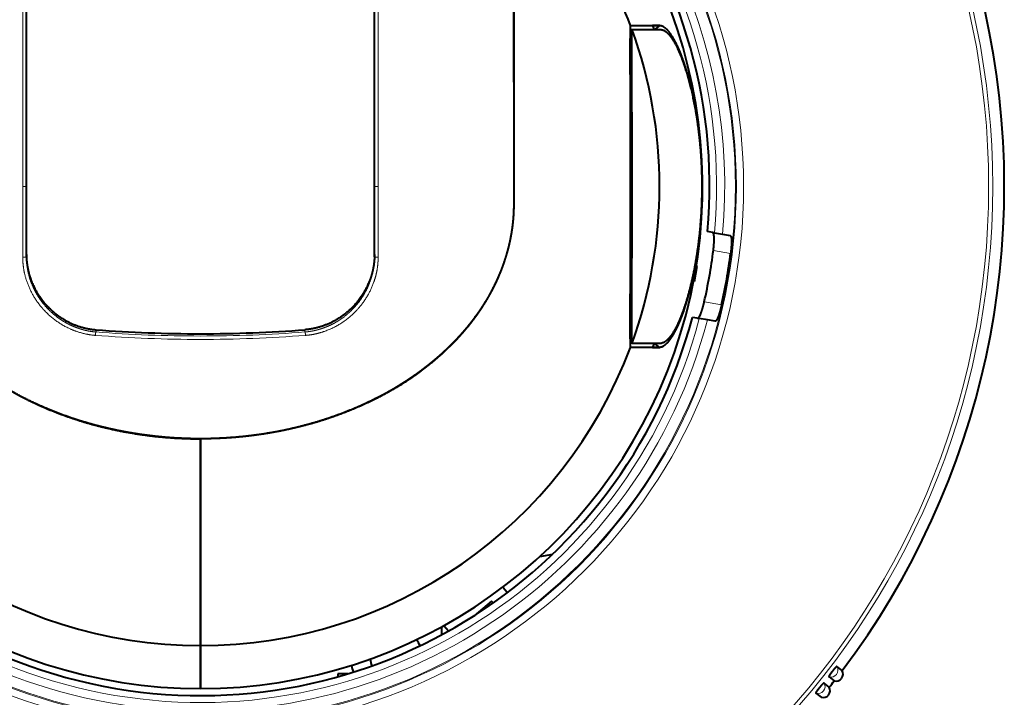
# Model space of a CAD drawing. Extents: x 47 to 811, y 28 to 555.
# Drawn here: x 96 to 153, y 79 to 118 of the extents above; entities that cross this region are included whole.
import ezdxf

# ---------------------------------------------------------------- set-up
doc = ezdxf.new("R2010")
doc.units = 0
doc.layers.get('0').update_dxf_attribs({"lineweight": 13})

# ---------------------------------------------------------------- blocks, each defined once
blk = doc.blocks.new('BLOCK451')
at = {"color": 7, "lineweight": 40}
for p, q in [((-20, 0), (-20, 46.12)), ((20, 0), (20, 46.12)), ((36, 38.57), (36, 0)), ((36, 11.99), (36, 38.57)), ((49.4, 18.49), (49.4, 18.5)), ((49.41, 18.5), (49.41, 18.5)), ((49.41, 18.5), (52.78, 18.5)), ((51.95, 18.5), (51.93, 18.5)), ((51.95, 18.5), (52.12, 18)), ((52.78, 18.5), (51.95, 18.5)), ((52.78, 18.5), (52.12, 18)), ((49.59, 18), (49.4, 18)), ((52.96, 18), (49.59, 18)), ((49.59, 18), (49.59, 18)), ((52.42, 18), (51.93, 18)), ((36, 11.99), (36, 0)), ((-20, -8.08), (-20, 0)), ((20, -8.08), (20, 0)), ((35.96, -3.3), (35.94, -3.3)), ((59.06, -5.34), (58.27, -5.2)), ((59.06, -5.34), (59.99, -5.5)), ((59.99, -5.5), (60.87, -5.66)), ((56.77, -10.92), (57.08, -9.15)), ((56.97, -9.13), (57.08, -9.15)), ((56.77, -10.92), (56.66, -10.9)), ((57.32, -15.18), (56.53, -15.05)), ((58.26, -15.35), (57.32, -15.18)), ((59.13, -15.5), (58.26, -15.35)), ((49.59, -18), (49.4, -18)), ((49.59, -18), (49.59, -18)), ((49.59, -18), (52.96, -18)), ((51.93, -18), (52.42, -18)), ((52.12, -18), (51.95, -18.5)), ((52.78, -18.5), (52.12, -18)), ((49.4, -18.5), (49.4, -18.49)), ((52.78, -18.5), (49.41, -18.5)), ((49.41, -18.5), (49.41, -18.5)), ((51.93, -18.5), (51.95, -18.5)), ((51.95, -18.5), (52.78, -18.5)), ((25, -21.47), (25, -21.43)), ((24, -22.12), (24, -22.16)), ((24.41, -21.85), (24.41, -21.89)), ((24.45, -21.86), (24.45, -21.82)), ((20, -24.45), (20, -24.48)), ((20, -24.48), (20, -24.45)), ((-2.79, -28.92), (-2.3, -28.94)), ((0, -52.76), (0, -29)), ((0, -29), (0, -52.76)), ((39, -42.53), (40.48, -42.24)), ((35.26, -46.68), (34.97, -46.35)), ((33.45, -47.64), (31.44, -49.34)), ((33.64, -47.86), (33.45, -47.64)), ((27.75, -51.5), (27.75, -50.59)), ((27.98, -50.46), (28.51, -51.08)), ((0, -57.7), (0, -52.76)), ((0, -52.76), (0, -57.7)), ((73.73, -55.64), (73.13, -55.18)), ((16.92, -56), (15.8, -56)), ((15.8, -56), (15.8, -56.33)), ((72.23, -56.36), (72.83, -56.82)), ((72.25, -57.55), (71.67, -57.08)), ((70.73, -58.23), (71.31, -58.7))]:
    blk.add_line(p, q, dxfattribs=at)
at = {"color": 7, "lineweight": 13}
for p, q in [((-20.42, -8.12), (-20.42, 0)), ((-20, 0), (-20.42, 0)), ((20, 0), (20.42, 0)), ((20.42, -8.12), (20.42, 0)), ((62.41, 0.06), (62.41, 0)), ((60.92, -7.7), (58.94, -7.35)), ((57.9, -13.25), (59.88, -13.6)), ((-12, -16.47), (-12, -16.73)), ((12, -16.73), (12, -16.47))]:
    blk.add_line(p, q, dxfattribs=at)
for radius in [91.04, 90.57, 61.58, 61.47]:
    blk.add_circle((0, 0), radius, dxfattribs=at)
for centre, radius, start, end in [((0, 0), 62.41, 0.0575, 180), ((0, 0), 60.25, 354.7606, 539.8974), ((0, 0), 59.3, 354.8366, 705.1634), ((-117601.72, 30.5), 117581.31, 359.985135, 0.007737), ((117601.72, 30.5), 117581.31, 179.992263, 180.014865), ((0, 0), 62.41, 180.0575, 360), ((0, 0), 60.25, 179.8974, 345.2394), ((-0.09, 136.38), 153.57, 265.5512, 270.0327), ((0.09, 136.38), 153.57, 269.9674, 274.4488), ((-0.1, 136.78), 154.36, 265.5528, 270.0374), ((0.1, 136.78), 154.36, 269.9626, 274.4472), ((72.45, -55.59), 0.8, 322.4337, 30.5472), ((72.44, -55.59), 0.8, 254.4528, 322.5663), ((70.97, -57.47), 0.8, 320.9337, 29.0472), ((70.96, -57.47), 0.8, 252.9528, 321.0663)]:
    blk.add_arc(centre, radius, start, end, dxfattribs=at)
at = {"color": 7, "lineweight": 40}
for centre, radius, start, end in [((0, 0), 58.5, 354.9031, 705.0969), ((0, 0), 57.7, 128.6027, 270), ((0, 0), 57.7, 270, 411.3973), ((0, 0), 52.76, 20.5275, 46.9716), ((0, 0), 92.37, 322.9608, 372.5627), ((0, 0), 52.76, 360, 19.9488), ((0, 0), 52.76, 340.0512, 0), ((0, 0), 59.39, 347.1048, 352.8952), ((0, 0), 61.4, 347.1996, 352.8004), ((-0.07, 139.43), 156.36, 265.6225, 270.024), ((0.07, 139.44), 156.37, 269.9761, 274.3774), ((0, 0), 52.76, 200.5275, 270), ((0, 0), 52.76, 270, 339.4724), ((0, 0), 29.33, 283.6708, 283.7606), ((36.5, -45.06), 2, 209.6668, 220), ((22.5, -54), 3, 24.089, 39.5066), ((22.5, -54), 3, 185.7332, 201.1508), ((22.5, -54), 5.25, 191.3046, 200.0482), ((73.04, -56.05), 0.8, 254.5901, 322.5574), ((73.04, -56.05), 0.8, 322.4421, 30.4104), ((71.55, -57.94), 0.8, 320.9421, 28.9104), ((0, 0), 92.37, 321.4608, 322.0392), ((71.55, -57.94), 0.8, 253.0901, 321.0574)]:
    blk.add_arc(centre, radius, start, end, dxfattribs=at)
for points, knots in [([(49.41, 0), (49.41, 0.56), (49.41, 1.12), (49.41, 1.69), (49.41, 2.8), (49.41, 3.91), (49.41, 4.47), (49.41, 5.56), (49.41, 6.63), (49.41, 7.16), (49.41, 8.19), (49.4, 9.19), (49.4, 9.7), (49.4, 10.81), (49.4, 11.88), (49.4, 12.43), (49.39, 13.72), (49.39, 14.89), (49.39, 15.49), (49.39, 16.5), (49.4, 17.29), (49.4, 17.6), (49.4, 18.04), (49.4, 18.32), (49.4, 18.41), (49.4, 18.47), (49.4, 18.49)], [0, 0, 0, 0, 0, 0, 4.875336, 4.875336, 4.875336, 9.699534, 9.699534, 9.699534, 14.50462, 14.50462, 14.50462, 19.197045, 19.197045, 19.197045, 25.349419, 25.349419, 25.349419, 33.241534, 33.241534, 33.241534, 39.801148, 39.801148, 39.801148, 44.611191, 44.611191, 44.611191, 44.611191, 44.611191, 44.611191]), ([(52.78, 18.5), (52.97, 18.5), (53.18, 18.42), (53.41, 18.25), (53.84, 17.8), (54.28, 17.11), (54.48, 16.76), (54.89, 15.95), (55.28, 14.97), (55.48, 14.41), (55.78, 13.5), (56.06, 12.51), (56.16, 12.15), (56.36, 11.38), (56.54, 10.57), (56.63, 10.15), (56.81, 9.25), (56.97, 8.31), (57.05, 7.82), (57.2, 6.77), (57.32, 5.69), (57.38, 5.11), (57.46, 4.25), (57.52, 3.38), (57.54, 3.08), (57.57, 2.49), (57.59, 1.89), (57.6, 1.59), (57.62, 1.1), (57.62, 0.6), (57.62, 0.4), (57.63, 0.2), (57.63, 0)], [0, 0, 0, 0, 0, 0, 8.14925, 8.14925, 8.14925, 14.51903, 14.51903, 14.51903, 21.423281, 21.423281, 21.423281, 25.24492, 25.24492, 25.24492, 29.331333, 29.331333, 29.331333, 33.832155, 33.832155, 33.832155, 38.72448, 38.72448, 38.72448, 41.214319, 41.214319, 41.214319, 43.704157, 43.704157, 43.704157, 45.367141, 45.367141, 45.367141, 45.367141, 45.367141, 45.367141]), ([(49.59, 0), (49.59, 2.15), (49.59, 4.31), (49.59, 6.44), (49.59, 9.3), (49.58, 11.87), (49.58, 12.56), (49.58, 13.91), (49.58, 15.1), (49.58, 15.63), (49.58, 16.51), (49.58, 17.18), (49.58, 17.43), (49.58, 17.75), (49.58, 17.93), (49.58, 17.98), (49.59, 18), (49.59, 18)], [0, 0, 0, 0, 0, 0, 19.337312, 19.337312, 19.337312, 27.065836, 27.065836, 27.065836, 34.754275, 34.754275, 34.754275, 41.120176, 41.120176, 41.120176, 45.148758, 45.148758, 45.148758, 45.148758, 45.148758, 45.148758]), ([(52.96, 18), (53.07, 18), (53.2, 17.97), (53.33, 17.9), (53.63, 17.68), (53.96, 17.31), (54.14, 17.06), (54.53, 16.45), (54.92, 15.66), (55.11, 15.21), (55.64, 13.85), (56.13, 12.23), (56.42, 11.1), (56.87, 8.94), (57.21, 6.62), (57.34, 5.56), (57.46, 4.2), (57.54, 2.83), (57.55, 2.54), (57.58, 1.87), (57.6, 1.19), (57.61, 0.79), (57.61, 0.4), (57.61, 0)], [0, 0, 0, 0, 0, 0, 4.989292, 4.989292, 4.989292, 11.109504, 11.109504, 11.109504, 17.737037, 17.737037, 17.737037, 29.502549, 29.502549, 29.502549, 39.024722, 39.024722, 39.024722, 41.466948, 41.466948, 41.466948, 44.882788, 44.882788, 44.882788, 44.882788, 44.882788, 44.882788]), ([(0, -29), (-0.34, -29), (-0.68, -29), (-1.02, -28.99), (-1.69, -28.97), (-2.37, -28.94), (-2.71, -28.93), (-3.5, -28.88), (-4.29, -28.81), (-4.74, -28.77), (-5.42, -28.7), (-6.09, -28.61), (-6.31, -28.58), (-6.98, -28.49), (-7.64, -28.39), (-8.08, -28.31), (-8.74, -28.2), (-9.39, -28.07), (-9.61, -28.02), (-10.69, -27.79), (-11.75, -27.53), (-12.6, -27.31), (-13.84, -26.94), (-15.06, -26.53), (-15.47, -26.38), (-16.26, -26.1), (-17.04, -25.79), (-17.43, -25.63), (-18, -25.39), (-18.57, -25.13), (-18.76, -25.05), (-19.5, -24.7), (-20.24, -24.34), (-20.79, -24.05), (-21.58, -23.62), (-22.34, -23.17), (-22.59, -23.02), (-24.03, -22.14), (-25.39, -21.19), (-26.48, -20.35), (-27.63, -19.35), (-28.68, -18.32), (-28.8, -18.2), (-29.04, -17.96), (-29.27, -17.72), (-29.38, -17.61), (-29.65, -17.31), (-29.92, -17.01), (-30.08, -16.84), (-30.39, -16.48), (-30.68, -16.12), (-30.83, -15.95), (-31.44, -15.17), (-32, -14.4), (-32.4, -13.8), (-32.91, -12.97), (-33.37, -12.14), (-33.5, -11.9), (-33.69, -11.53), (-33.87, -11.15), (-33.92, -11.05), (-34.01, -10.86), (-34.09, -10.67), (-34.12, -10.61), (-34.17, -10.49), (-34.23, -10.37), (-34.26, -10.3), (-34.34, -10.12), (-34.41, -9.93), (-34.46, -9.8), (-34.56, -9.55), (-34.66, -9.31), (-34.7, -9.19), (-34.8, -8.92), (-34.89, -8.65), (-34.94, -8.51), (-35.12, -7.94), (-35.28, -7.4), (-35.38, -7), (-35.53, -6.37), (-35.65, -5.79), (-35.69, -5.56), (-35.76, -5.12), (-35.82, -4.72), (-35.84, -4.53), (-35.89, -4.17), (-35.92, -3.85), (-35.93, -3.69), (-35.95, -3.39), (-35.97, -3.12), (-35.98, -2.99), (-35.99, -2.73), (-35.99, -2.53), (-36, -2.44), (-36, -2.31), (-36, -2.19), (-36, -2.16), (-36, -2.12), (-36, -2.07), (-36, -2.06), (-36, -2.03), (-36, -2.01), (-36, -2), (-36, -1.99), (-36, -1.97), (-36, -1.97), (-36, -1.91), (-36, -1.85), (-36, -1.75), (-36, -1.61), (-36, -1.48), (-36, -1.41), (-36, -1.26), (-36, -1.1), (-36, -1.03), (-36, -0.9), (-36, -0.75), (-36, -0.68), (-36, -0.5), (-36, -0.32), (-36, -0.22), (-36, -0.11), (-36, 0)], [0, 0, 0, 0, 0, 0, 2.378179, 2.378179, 2.378179, 4.755508, 4.755508, 4.755508, 7.930046, 7.930046, 7.930046, 9.510743, 9.510743, 9.510743, 12.659647, 12.659647, 12.659647, 14.227971, 14.227971, 14.227971, 20.441314, 20.441314, 20.441314, 23.498831, 23.498831, 23.498831, 26.527226, 26.527226, 26.527226, 28.027823, 28.027823, 28.027823, 32.519643, 32.519643, 32.519643, 34.619223, 34.619223, 34.619223, 45.138416, 45.138416, 45.138416, 46.485212, 46.485212, 46.485212, 47.832009, 47.832009, 47.832009, 49.795232, 49.795232, 49.795232, 51.769414, 51.769414, 51.769414, 58.234711, 58.234711, 58.234711, 60.876787, 60.876787, 60.876787, 62.317013, 62.317013, 62.317013, 63.005076, 63.005076, 63.005076, 63.69314, 63.69314, 63.69314, 65.098319, 65.098319, 65.098319, 66.48841, 66.48841, 66.48841, 68.282737, 68.282737, 68.282737, 73.588687, 73.588687, 73.588687, 77.355937, 77.355937, 77.355937, 81.161531, 81.161531, 81.161531, 84.994747, 84.994747, 84.994747, 89.321641, 89.321641, 89.321641, 93.983317, 93.983317, 93.983317, 95.516281, 95.516281, 95.516281, 96.282763, 96.282763, 96.282763, 96.666004, 96.666004, 96.666004, 97.049246, 97.049246, 97.049246, 99.656193, 99.656193, 99.656193, 103.889279, 103.889279, 103.889279, 106.37143, 106.37143, 106.37143, 108.853581, 108.853581, 108.853581, 111.98654, 111.98654, 111.98654, 111.98654, 111.98654, 111.98654]), ([(-36, 0), (-36, -0.23), (-36, -0.45), (-36, -0.68), (-36, -1.05), (-36, -1.42), (-36, -1.56), (-36, -1.73), (-36, -1.9), (-36, -1.93), (-36, -1.99), (-36, -2.04), (-36, -2.07), (-36, -2.12), (-36, -2.18), (-36, -2.2), (-36, -2.33), (-36, -2.46), (-35.99, -2.56), (-35.99, -2.76), (-35.98, -2.98), (-35.97, -3.09), (-35.94, -3.63), (-35.89, -4.19), (-35.83, -4.66), (-35.74, -5.3), (-35.61, -5.96), (-35.58, -6.14), (-35.47, -6.63), (-35.35, -7.13), (-35.26, -7.45), (-35.16, -7.81), (-35.05, -8.18), (-35.03, -8.23), (-34.95, -8.47), (-34.87, -8.72), (-34.8, -8.91), (-34.71, -9.17), (-34.61, -9.44), (-34.58, -9.51), (-34.5, -9.72), (-34.41, -9.93), (-34.35, -10.07), (-34.26, -10.29), (-34.16, -10.51), (-34.15, -10.54), (-34.1, -10.65), (-34.05, -10.76), (-34.04, -10.79), (-34.02, -10.84), (-33.99, -10.89), (-33.99, -10.9), (-33.97, -10.93), (-33.96, -10.97), (-33.95, -10.98), (-33.93, -11.03), (-33.9, -11.08), (-33.89, -11.11), (-33.86, -11.18), (-33.82, -11.25), (-33.81, -11.28), (-33.76, -11.36), (-33.72, -11.45), (-33.69, -11.52), (-33.63, -11.62), (-33.58, -11.73), (-33.56, -11.76), (-33.52, -11.86), (-33.47, -11.94), (-33.45, -11.97), (-33.43, -12.03), (-33.4, -12.08), (-33.38, -12.1), (-33.34, -12.18), (-33.3, -12.26), (-33.27, -12.31), (-33.01, -12.78), (-32.74, -13.24), (-32.48, -13.65), (-32.09, -14.25), (-31.67, -14.84), (-31.53, -15.03), (-31.22, -15.45), (-30.9, -15.86), (-30.72, -16.08), (-30.52, -16.32), (-30.32, -16.55), (-30.3, -16.58), (-30.26, -16.62), (-30.23, -16.67), (-30.2, -16.69), (-30.16, -16.74), (-30.12, -16.79), (-30.1, -16.82), (-30.05, -16.87), (-30.01, -16.92), (-29.98, -16.94), (-29.94, -16.99), (-29.9, -17.04), (-29.88, -17.06), (-29.73, -17.22), (-29.58, -17.39), (-29.46, -17.52), (-29.3, -17.69), (-29.13, -17.86), (-29.1, -17.89), (-29.01, -17.98), (-28.92, -18.07), (-28.87, -18.13), (-28.79, -18.21), (-28.7, -18.3), (-28.67, -18.33), (-28.61, -18.39), (-28.55, -18.45), (-28.51, -18.49), (-28.42, -18.57), (-28.33, -18.66), (-28.26, -18.72), (-28.13, -18.85), (-28, -18.97), (-27.95, -19.02), (-27.85, -19.1), (-27.76, -19.19), (-27.73, -19.22), (-27.66, -19.28), (-27.6, -19.34), (-27.56, -19.37), (-27.47, -19.45), (-27.37, -19.54), (-27.3, -19.6), (-27.18, -19.7), (-27.06, -19.81), (-27.03, -19.84), (-26.92, -19.92), (-26.82, -20.01), (-26.77, -20.05), (-26.67, -20.14), (-26.56, -20.22), (-26.51, -20.27), (-26.29, -20.44), (-26.08, -20.61), (-25.92, -20.74), (-25.72, -20.89), (-25.53, -21.03), (-25.5, -21.06), (-25.45, -21.1), (-25.4, -21.14), (-25.37, -21.16), (-25.31, -21.2), (-25.25, -21.24), (-25.22, -21.27), (-25.16, -21.31), (-25.1, -21.35), (-25.08, -21.37), (-25.03, -21.41), (-24.98, -21.44), (-24.96, -21.45), (-24.93, -21.48), (-24.89, -21.51), (-24.87, -21.52), (-24.82, -21.56), (-24.76, -21.6), (-24.72, -21.63), (-24.6, -21.71), (-24.49, -21.79), (-24.43, -21.83), (-24.31, -21.91), (-24.19, -21.99), (-24.15, -22.02), (-24.08, -22.07), (-24, -22.12), (-23.97, -22.15), (-23.89, -22.2), (-23.82, -22.24), (-23.79, -22.26), (-23.4, -22.52), (-22.99, -22.78), (-22.63, -23), (-22.22, -23.25), (-21.8, -23.49), (-21.77, -23.5), (-21.67, -23.56), (-21.57, -23.61), (-21.53, -23.64), (-21.43, -23.7), (-21.33, -23.75), (-21.3, -23.77), (-20.92, -23.98), (-20.53, -24.18), (-20.17, -24.36), (-19.76, -24.57), (-19.35, -24.77), (-19.28, -24.8), (-19.15, -24.86), (-19.03, -24.92), (-18.97, -24.95), (-18.84, -25.01), (-18.71, -25.07), (-18.66, -25.09), (-17.84, -25.46), (-17.01, -25.81), (-16.23, -26.11), (-14.86, -26.61), (-13.45, -27.05), (-12.84, -27.23), (-11.6, -27.57), (-10.35, -27.87), (-9.71, -28.01), (-7.77, -28.39), (-5.8, -28.68), (-4.47, -28.82), (-2.77, -28.94), (-1.08, -28.99), (-0.72, -29), (-0.36, -29), (0, -29)], [0, 0, 0, 0, 0, 0, 2.725266, 2.725266, 2.725266, 4.428586, 4.428586, 4.428586, 4.769258, 4.769258, 4.769258, 5.10993, 5.10993, 5.10993, 5.450602, 5.450602, 5.450602, 6.656385, 6.656385, 6.656385, 7.84709, 7.84709, 7.84709, 12.482948, 12.482948, 12.482948, 14.261872, 14.261872, 14.261872, 17.289402, 17.289402, 17.289402, 17.794026, 17.794026, 17.794026, 19.689162, 19.689162, 19.689162, 20.392107, 20.392107, 20.392107, 21.781246, 21.781246, 21.781246, 22.570376, 22.570376, 22.570376, 22.913537, 22.913537, 22.913537, 23.085119, 23.085119, 23.085119, 23.2567, 23.2567, 23.2567, 23.625282, 23.625282, 23.625282, 23.968451, 23.968451, 23.968451, 24.459944, 24.459944, 24.459944, 25.066608, 25.066608, 25.066608, 25.334767, 25.334767, 25.334767, 25.602926, 25.602926, 25.602926, 26.13922, 26.13922, 26.13922, 30.412819, 30.412819, 30.412819, 32.541757, 32.541757, 32.541757, 34.986858, 34.986858, 34.986858, 35.258588, 35.258588, 35.258588, 35.530473, 35.530473, 35.530473, 35.802358, 35.802358, 35.802358, 36.074193, 36.074193, 36.074193, 36.346027, 36.346027, 36.346027, 38.008554, 38.008554, 38.008554, 38.38161, 38.38161, 38.38161, 39.136195, 39.136195, 39.136195, 39.509291, 39.509291, 39.509291, 39.858468, 39.858468, 39.858468, 40.617608, 40.617608, 40.617608, 41.421089, 41.421089, 41.421089, 41.800655, 41.800655, 41.800655, 42.18022, 42.18022, 42.18022, 42.939342, 42.939342, 42.939342, 43.569965, 43.569965, 43.569965, 44.157341, 44.157341, 44.157341, 44.732529, 44.732529, 44.732529, 46.494579, 46.494579, 46.494579, 46.788305, 46.788305, 46.788305, 47.091417, 47.091417, 47.091417, 47.385141, 47.385141, 47.385141, 47.678864, 47.678864, 47.678864, 47.874476, 47.874476, 47.874476, 48.070088, 48.070088, 48.070088, 48.461276, 48.461276, 48.461276, 49.288728, 49.288728, 49.288728, 49.679919, 49.679919, 49.679919, 50.092057, 50.092057, 50.092057, 50.509885, 50.509885, 50.509885, 54.086707, 54.086707, 54.086707, 54.517275, 54.517275, 54.517275, 54.925201, 54.925201, 54.925201, 55.358093, 55.358093, 55.358093, 58.540068, 58.540068, 58.540068, 59.120709, 59.120709, 59.120709, 59.701351, 59.701351, 59.701351, 60.314577, 60.314577, 60.314577, 67.120137, 67.120137, 67.120137, 72.275185, 72.275185, 72.275185, 77.523922, 77.523922, 77.523922, 88.238578, 88.238578, 88.238578, 91.112178, 91.112178, 91.112178, 91.112178, 91.112178, 91.112178]), ([(36, 0), (36, -0.12), (36, -0.23), (36, -0.35), (36, -0.59), (36, -0.82), (36, -0.94), (36, -1.14), (36, -1.35), (36, -1.59), (36, -1.7), (36, -1.82), (36, -1.85), (36, -1.92), (36, -1.97), (36, -2), (36, -2.09), (36, -2.17), (36, -2.24), (36, -2.37), (35.99, -2.51), (35.99, -2.59), (35.99, -2.77), (35.98, -2.94), (35.98, -3), (35.96, -3.24), (35.95, -3.48), (35.94, -3.63), (35.92, -3.86), (35.89, -4.09), (35.89, -4.16), (35.86, -4.38), (35.84, -4.6), (35.82, -4.74), (35.79, -4.97), (35.75, -5.19), (35.74, -5.26), (35.7, -5.51), (35.65, -5.77), (35.62, -5.95), (35.55, -6.27), (35.48, -6.61), (35.45, -6.74), (35.38, -7.02), (35.31, -7.3), (35.27, -7.44), (35.17, -7.79), (35.07, -8.14), (35, -8.36), (34.86, -8.78), (34.7, -9.22), (34.62, -9.44), (34.45, -9.88), (34.26, -10.32), (34.17, -10.54), (34, -10.92), (33.81, -11.31), (33.74, -11.46), (33.61, -11.71), (33.48, -11.96), (33.44, -12.04), (33.35, -12.21), (33.26, -12.37), (33.22, -12.45), (33.1, -12.66), (32.98, -12.87), (32.91, -12.99), (32.47, -13.73), (31.98, -14.47), (31.55, -15.07), (30.96, -15.85), (30.3, -16.63), (30.15, -16.8), (29.85, -17.14), (29.54, -17.48), (29.39, -17.64), (29.06, -17.99), (28.72, -18.33), (28.55, -18.49), (28.2, -18.84), (27.83, -19.18), (27.64, -19.35), (27.27, -19.68), (26.88, -20.01), (26.69, -20.17), (26.29, -20.49), (25.89, -20.8), (25.69, -20.96), (25.34, -21.22), (24.98, -21.48), (24.83, -21.59), (24.53, -21.8), (24.23, -22.01), (24.07, -22.12), (23.46, -22.52), (22.84, -22.92), (22.35, -23.21), (21.74, -23.56), (21.13, -23.89), (21, -23.96), (20.75, -24.09), (20.5, -24.23), (20.37, -24.29), (18.91, -25.03), (17.39, -25.71), (15.97, -26.26), (13.91, -26.96), (11.79, -27.53), (11.17, -27.68), (10.22, -27.9), (9.27, -28.1), (8.94, -28.16), (8.3, -28.28), (7.65, -28.39), (7.32, -28.44), (6.66, -28.54), (6, -28.63), (5.67, -28.67), (5.01, -28.74), (4.34, -28.81), (4, -28.84), (3, -28.91), (2, -28.97), (1.33, -28.99), (0.67, -29), (0, -29)], [0, 0, 0, 0, 0, 0, 2.111531, 2.111531, 2.111531, 4.223063, 4.223063, 4.223063, 5.788871, 5.788871, 5.788871, 6.316771, 6.316771, 6.316771, 6.844671, 6.844671, 6.844671, 7.889221, 7.889221, 7.889221, 9.297691, 9.297691, 9.297691, 10.801922, 10.801922, 10.801922, 13.618848, 13.618848, 13.618848, 14.938359, 14.938359, 14.938359, 17.577372, 17.577372, 17.577372, 18.920365, 18.920365, 18.920365, 21.923285, 21.923285, 21.923285, 23.91219, 23.91219, 23.91219, 25.901095, 25.901095, 25.901095, 28.687122, 28.687122, 28.687122, 31.446291, 31.446291, 31.446291, 33.990158, 33.990158, 33.990158, 35.868177, 35.868177, 35.868177, 36.798381, 36.798381, 36.798381, 37.715042, 37.715042, 37.715042, 39.1853, 39.1853, 39.1853, 46.04169, 46.04169, 46.04169, 47.980492, 47.980492, 47.980492, 49.910812, 49.910812, 49.910812, 51.947513, 51.947513, 51.947513, 53.963665, 53.963665, 53.963665, 55.972536, 55.972536, 55.972536, 57.981407, 57.981407, 57.981407, 59.430983, 59.430983, 59.430983, 60.880559, 60.880559, 60.880559, 65.102155, 65.102155, 65.102155, 66.176448, 66.176448, 66.176448, 67.250742, 67.250742, 67.250742, 78.57437, 78.57437, 78.57437, 83.259718, 83.259718, 83.259718, 85.641855, 85.641855, 85.641855, 88.023993, 88.023993, 88.023993, 90.446224, 90.446224, 90.446224, 92.86315, 92.86315, 92.86315, 97.659104, 97.659104, 97.659104, 97.659104, 97.659104, 97.659104]), ([(36, 0), (36, -0.23), (36, -0.45), (36, -0.68), (36, -1.05), (36, -1.42), (36, -1.56), (36, -1.73), (36, -1.9), (36, -1.93), (36, -1.99), (36, -2.04), (36, -2.07), (36, -2.12), (36, -2.18), (36, -2.2), (36, -2.33), (36, -2.46), (35.99, -2.56), (35.99, -2.76), (35.98, -2.98), (35.97, -3.09), (35.94, -3.63), (35.89, -4.19), (35.83, -4.66), (35.74, -5.3), (35.61, -5.96), (35.58, -6.14), (35.47, -6.63), (35.35, -7.13), (35.26, -7.45), (35.16, -7.81), (35.05, -8.18), (35.03, -8.23), (34.95, -8.47), (34.87, -8.72), (34.8, -8.91), (34.71, -9.17), (34.61, -9.44), (34.58, -9.51), (34.5, -9.72), (34.41, -9.93), (34.35, -10.07), (34.26, -10.29), (34.16, -10.51), (34.15, -10.54), (34.1, -10.65), (34.05, -10.76), (34.04, -10.79), (34.02, -10.84), (33.99, -10.89), (33.99, -10.9), (33.97, -10.93), (33.96, -10.97), (33.95, -10.98), (33.93, -11.03), (33.9, -11.08), (33.89, -11.11), (33.86, -11.18), (33.82, -11.25), (33.81, -11.28), (33.76, -11.36), (33.72, -11.45), (33.69, -11.52), (33.63, -11.62), (33.58, -11.73), (33.56, -11.76), (33.52, -11.86), (33.47, -11.94), (33.45, -11.97), (33.43, -12.03), (33.4, -12.08), (33.38, -12.1), (33.34, -12.18), (33.3, -12.26), (33.27, -12.31), (33.01, -12.78), (32.74, -13.24), (32.48, -13.65), (32.09, -14.25), (31.67, -14.84), (31.53, -15.03), (31.22, -15.45), (30.9, -15.86), (30.72, -16.08), (30.52, -16.32), (30.32, -16.55), (30.3, -16.58), (30.26, -16.62), (30.23, -16.67), (30.2, -16.69), (30.16, -16.74), (30.12, -16.79), (30.1, -16.82), (30.05, -16.87), (30.01, -16.92), (29.98, -16.94), (29.94, -16.99), (29.9, -17.04), (29.88, -17.06), (29.73, -17.22), (29.58, -17.39), (29.46, -17.52), (29.3, -17.69), (29.13, -17.86), (29.1, -17.89), (29.01, -17.98), (28.92, -18.07), (28.87, -18.13), (28.79, -18.21), (28.7, -18.3), (28.67, -18.33), (28.61, -18.39), (28.55, -18.45), (28.51, -18.49), (28.42, -18.57), (28.33, -18.66), (28.26, -18.72), (28.13, -18.85), (28, -18.97), (27.95, -19.02), (27.85, -19.1), (27.76, -19.19), (27.73, -19.22), (27.66, -19.28), (27.6, -19.34), (27.56, -19.37), (27.47, -19.45), (27.37, -19.54), (27.3, -19.6), (27.18, -19.7), (27.06, -19.81), (27.03, -19.84), (26.92, -19.92), (26.82, -20.01), (26.77, -20.05), (26.67, -20.14), (26.56, -20.22), (26.51, -20.27), (26.29, -20.44), (26.08, -20.61), (25.92, -20.74), (25.72, -20.89), (25.53, -21.03), (25.5, -21.06), (25.45, -21.1), (25.4, -21.14), (25.37, -21.16), (25.31, -21.2), (25.25, -21.24), (25.22, -21.27), (25.16, -21.31), (25.1, -21.35), (25.08, -21.37), (25.03, -21.41), (24.98, -21.44), (24.96, -21.45), (24.93, -21.48), (24.89, -21.51), (24.87, -21.52), (24.82, -21.56), (24.76, -21.6), (24.72, -21.63), (24.6, -21.71), (24.49, -21.79), (24.43, -21.83), (24.31, -21.91), (24.19, -21.99), (24.15, -22.02), (24.08, -22.07), (24, -22.12), (23.97, -22.15), (23.89, -22.2), (23.82, -22.24), (23.79, -22.26), (23.4, -22.52), (22.99, -22.78), (22.63, -23), (22.22, -23.25), (21.8, -23.49), (21.77, -23.5), (21.67, -23.56), (21.57, -23.61), (21.53, -23.64), (21.43, -23.7), (21.33, -23.75), (21.3, -23.77), (20.92, -23.98), (20.53, -24.18), (20.17, -24.36), (19.76, -24.57), (19.35, -24.77), (19.28, -24.8), (19.15, -24.86), (19.03, -24.92), (18.97, -24.95), (18.84, -25.01), (18.71, -25.07), (18.66, -25.09), (17.84, -25.46), (17.01, -25.81), (16.23, -26.11), (14.86, -26.61), (13.45, -27.05), (12.84, -27.23), (11.6, -27.57), (10.35, -27.87), (9.71, -28.01), (7.77, -28.39), (5.8, -28.68), (4.47, -28.82), (2.77, -28.94), (1.08, -28.99), (0.72, -29), (0.36, -29), (0, -29)], [0, 0, 0, 0, 0, 0, 2.725266, 2.725266, 2.725266, 4.428585, 4.428585, 4.428585, 4.769257, 4.769257, 4.769257, 5.109929, 5.109929, 5.109929, 5.450602, 5.450602, 5.450602, 6.656384, 6.656384, 6.656384, 7.847089, 7.847089, 7.847089, 12.482947, 12.482947, 12.482947, 14.261871, 14.261871, 14.261871, 17.289401, 17.289401, 17.289401, 17.794026, 17.794026, 17.794026, 19.689161, 19.689161, 19.689161, 20.392106, 20.392106, 20.392106, 21.781245, 21.781245, 21.781245, 22.570353, 22.570353, 22.570353, 22.913514, 22.913514, 22.913514, 23.085095, 23.085095, 23.085095, 23.256677, 23.256677, 23.256677, 23.625259, 23.625259, 23.625259, 23.968428, 23.968428, 23.968428, 24.45992, 24.45992, 24.45992, 25.066585, 25.066585, 25.066585, 25.334744, 25.334744, 25.334744, 25.602903, 25.602903, 25.602903, 26.139197, 26.139197, 26.139197, 30.412796, 30.412796, 30.412796, 32.541734, 32.541734, 32.541734, 34.986835, 34.986835, 34.986835, 35.258565, 35.258565, 35.258565, 35.53045, 35.53045, 35.53045, 35.802335, 35.802335, 35.802335, 36.07417, 36.07417, 36.07417, 36.346004, 36.346004, 36.346004, 38.008531, 38.008531, 38.008531, 38.381587, 38.381587, 38.381587, 39.136172, 39.136172, 39.136172, 39.509268, 39.509268, 39.509268, 39.858444, 39.858444, 39.858444, 40.617585, 40.617585, 40.617585, 41.421066, 41.421066, 41.421066, 41.800632, 41.800632, 41.800632, 42.180197, 42.180197, 42.180197, 42.939319, 42.939319, 42.939319, 43.569942, 43.569942, 43.569942, 44.157318, 44.157318, 44.157318, 44.732506, 44.732506, 44.732506, 46.494556, 46.494556, 46.494556, 46.788282, 46.788282, 46.788282, 47.091396, 47.091396, 47.091396, 47.385119, 47.385119, 47.385119, 47.678843, 47.678843, 47.678843, 47.874454, 47.874454, 47.874454, 48.070066, 48.070066, 48.070066, 48.461253, 48.461253, 48.461253, 49.288698, 49.288698, 49.288698, 49.679889, 49.679889, 49.679889, 50.092022, 50.092022, 50.092022, 50.509848, 50.509848, 50.509848, 54.086676, 54.086676, 54.086676, 54.517244, 54.517244, 54.517244, 54.92517, 54.92517, 54.92517, 55.358062, 55.358062, 55.358062, 58.540037, 58.540037, 58.540037, 59.120679, 59.120679, 59.120679, 59.70132, 59.70132, 59.70132, 60.314547, 60.314547, 60.314547, 67.120107, 67.120107, 67.120107, 72.275155, 72.275155, 72.275155, 77.523892, 77.523892, 77.523892, 88.238548, 88.238548, 88.238548, 91.112137, 91.112137, 91.112137, 91.112137, 91.112137, 91.112137]), ([(49.4, -18.49), (49.4, -18.47), (49.4, -18.45), (49.4, -18.41), (49.4, -18.31), (49.4, -18.16), (49.4, -18.08), (49.4, -17.67), (49.39, -17.07), (49.39, -16.51), (49.39, -15.36), (49.39, -13.98), (49.39, -13.32), (49.4, -12.25), (49.4, -11.11), (49.4, -10.69), (49.4, -9.3), (49.41, -7.85), (49.41, -6.8), (49.41, -4.8), (49.41, -2.75), (49.41, -1.97), (49.41, -0.99), (49.41, 0)], [0, 0, 0, 0, 0, 0, 2.951665, 2.951665, 2.951665, 5.92245, 5.92245, 5.92245, 15.338994, 15.338994, 15.338994, 22.645606, 22.645606, 22.645606, 26.944632, 26.944632, 26.944632, 36.315942, 36.315942, 36.315942, 44.87267, 44.87267, 44.87267, 44.87267, 44.87267, 44.87267]), ([(49.59, -18), (49.59, -18), (49.58, -17.98), (49.58, -17.95), (49.58, -17.85), (49.58, -17.69), (49.58, -17.61), (49.58, -17.11), (49.58, -16.29), (49.58, -15.42), (49.58, -13.76), (49.58, -11.82), (49.58, -11.04), (49.59, -8.8), (49.59, -6.39), (49.59, -4.83), (49.59, -2.92), (49.59, -0.99), (49.59, -0.66), (49.59, -0.33), (49.59, 0)], [0, 0, 0, 0, 0, 0, 3.558288, 3.558288, 3.558288, 6.490894, 6.490894, 6.490894, 19.35068, 19.35068, 19.35068, 27.80798, 27.80798, 27.80798, 42.17972, 42.17972, 42.17972, 45.136351, 45.136351, 45.136351, 45.136351, 45.136351, 45.136351]), ([(57.63, 0), (57.63, -0.3), (57.62, -0.6), (57.62, -0.9), (57.61, -1.5), (57.58, -2.11), (57.57, -2.4), (57.53, -3.3), (57.47, -4.18), (57.42, -4.78), (57.3, -5.93), (57.16, -7.05), (57.08, -7.62), (56.94, -8.52), (56.78, -9.39), (56.71, -9.74), (56.58, -10.4), (56.43, -11.03), (56.36, -11.34), (56.09, -12.44), (55.8, -13.47), (55.57, -14.18), (55.13, -15.39), (54.67, -16.39), (54.46, -16.8), (53.96, -17.64), (53.48, -18.19), (53.23, -18.4), (52.99, -18.5), (52.78, -18.5)], [0, 0, 0, 0, 0, 0, 2.50923, 2.50923, 2.50923, 5.01846, 5.01846, 5.01846, 9.999668, 9.999668, 9.999668, 14.906478, 14.906478, 14.906478, 18.108997, 18.108997, 18.108997, 21.15246, 21.15246, 21.15246, 29.282638, 29.282638, 29.282638, 36.233322, 36.233322, 36.233322, 45.293394, 45.293394, 45.293394, 45.293394, 45.293394, 45.293394]), ([(57.61, 0), (57.61, -2.43), (57.48, -4.86), (57.2, -7.22), (56.63, -10.36), (55.89, -13.02), (55.66, -13.74), (55.17, -15.13), (54.64, -16.25), (54.36, -16.75), (53.88, -17.45), (53.44, -17.84), (53.27, -17.95), (53.11, -18), (52.96, -18)], [0, 0, 0, 0, 0, 0, 20.914697, 20.914697, 20.914697, 29.289485, 29.289485, 29.289485, 38.461773, 38.461773, 38.461773, 44.878392, 44.878392, 44.878392, 44.878392, 44.878392, 44.878392]), ([(58.94, -7.35), (58.95, -7.22), (58.97, -7.1), (58.98, -6.98), (59, -6.79), (59.01, -6.61), (59.01, -6.55), (59.02, -6.44), (59.03, -6.33), (59.03, -6.27), (59.03, -6.16), (59.03, -6.06), (59.03, -6.01), (59.03, -5.86), (59.02, -5.74), (59.01, -5.66), (58.99, -5.53), (58.96, -5.42), (58.95, -5.38), (58.92, -5.34), (58.88, -5.31), (58.87, -5.31), (58.86, -5.3), (58.85, -5.3)], [0, 0, 0, 0, 0, 0, 1.090899, 1.090899, 1.090899, 1.631233, 1.631233, 1.631233, 2.145325, 2.145325, 2.145325, 2.667255, 2.667255, 2.667255, 3.65842, 3.65842, 3.65842, 4.589834, 4.589834, 4.589834, 4.99493, 4.99493, 4.99493, 4.99493, 4.99493, 4.99493]), ([(60.87, -5.66), (60.89, -5.66), (60.91, -5.67), (60.93, -5.7), (60.95, -5.75), (60.97, -5.82), (60.98, -5.84), (60.99, -5.9), (61, -5.96), (61.01, -6), (61.01, -6.07), (61.02, -6.15), (61.02, -6.19), (61.02, -6.28), (61.02, -6.38), (61.02, -6.43), (61.02, -6.53), (61.01, -6.64), (61.01, -6.69), (61.01, -6.8), (61, -6.91), (60.99, -6.97), (60.98, -7.09), (60.97, -7.21), (60.97, -7.27), (60.96, -7.39), (60.94, -7.51), (60.93, -7.57), (60.93, -7.64), (60.92, -7.7)], [0, 0, 0, 0, 0, 0, 0.933983, 0.933983, 0.933983, 1.401133, 1.401133, 1.401133, 1.87926, 1.87926, 1.87926, 2.371302, 2.371302, 2.371302, 2.881536, 2.881536, 2.881536, 3.430063, 3.430063, 3.430063, 3.962818, 3.962818, 3.962818, 4.505369, 4.505369, 4.505369, 5.035819, 5.035819, 5.035819, 5.035819, 5.035819, 5.035819]), ([(-20, -7.84), (-20, -8.88), (-19.83, -9.92), (-19.5, -10.93), (-18.55, -12.83), (-17.1, -14.36), (-16.27, -15.02), (-14.92, -15.79), (-13.46, -16.25), (-12.98, -16.36), (-12.49, -16.43), (-12, -16.47)], [0, 0, 0, 0, 0, 0, 9.262304, 9.262304, 9.262304, 18.522891, 18.522891, 18.522891, 23.040541, 23.040541, 23.040541, 23.040541, 23.040541, 23.040541]), ([(20, -7.84), (20, -8.88), (19.83, -9.92), (19.5, -10.93), (18.55, -12.83), (17.1, -14.36), (16.27, -15.02), (14.92, -15.79), (13.46, -16.25), (12.98, -16.36), (12.49, -16.43), (12, -16.47)], [0, 0, 0, 0, 0, 0, 9.262304, 9.262304, 9.262304, 18.522891, 18.522891, 18.522891, 23.040541, 23.040541, 23.040541, 23.040541, 23.040541, 23.040541]), ([(57.12, -15.15), (57.14, -15.15), (57.17, -15.15), (57.2, -15.13), (57.26, -15.08), (57.32, -14.99), (57.36, -14.93), (57.4, -14.84), (57.45, -14.73), (57.47, -14.69), (57.52, -14.56), (57.57, -14.42), (57.6, -14.33), (57.67, -14.12), (57.74, -13.89), (57.76, -13.79), (57.81, -13.61), (57.86, -13.43), (57.87, -13.37), (57.88, -13.31), (57.9, -13.25)], [0, 0, 0, 0, 0, 0, 0.960741, 0.960741, 0.960741, 1.892979, 1.892979, 1.892979, 2.385001, 2.385001, 2.385001, 3.410421, 3.410421, 3.410421, 4.507575, 4.507575, 4.507575, 5.035287, 5.035287, 5.035287, 5.035287, 5.035287, 5.035287]), ([(59.88, -13.6), (59.85, -13.74), (59.82, -13.87), (59.78, -14), (59.72, -14.26), (59.65, -14.5), (59.61, -14.61), (59.53, -14.87), (59.45, -15.09), (59.4, -15.19), (59.31, -15.36), (59.23, -15.47), (59.19, -15.5), (59.16, -15.51), (59.13, -15.5)], [0, 0, 0, 0, 0, 0, 1.07096, 1.07096, 1.07096, 2.096086, 2.096086, 2.096086, 3.502658, 3.502658, 3.502658, 4.721383, 4.721383, 4.721383, 4.721383, 4.721383, 4.721383]), ([(73.13, -55.18), (73.12, -55.17), (73.1, -55.18), (73.06, -55.2), (72.99, -55.26), (72.89, -55.37), (72.86, -55.4), (72.8, -55.47), (72.74, -55.55), (72.7, -55.6), (72.64, -55.68), (72.57, -55.76), (72.54, -55.8), (72.48, -55.88), (72.42, -55.97), (72.39, -56.01), (72.32, -56.12), (72.26, -56.21), (72.24, -56.26), (72.22, -56.31), (72.22, -56.34), (72.22, -56.35), (72.23, -56.36), (72.23, -56.36)], [0, 0, 0, 0, 0, 0, 1.2968, 1.2968, 1.2968, 1.765896, 1.765896, 1.765896, 2.241725, 2.241725, 2.241725, 2.745391, 2.745391, 2.745391, 3.242117, 3.242117, 3.242117, 4.178616, 4.178616, 4.178616, 4.620066, 4.620066, 4.620066, 4.620066, 4.620066, 4.620066]), ([(71.67, -57.08), (71.65, -57.07), (71.63, -57.07), (71.59, -57.09), (71.52, -57.15), (71.41, -57.26), (71.38, -57.29), (71.32, -57.36), (71.26, -57.43), (71.22, -57.48), (71.15, -57.56), (71.09, -57.64), (71.06, -57.68), (70.99, -57.76), (70.93, -57.84), (70.9, -57.88), (70.83, -57.99), (70.77, -58.08), (70.74, -58.13), (70.72, -58.18), (70.72, -58.21), (70.72, -58.22), (70.73, -58.23), (70.73, -58.23)], [0, 0, 0, 0, 0, 0, 1.2968, 1.2968, 1.2968, 1.765896, 1.765896, 1.765896, 2.241725, 2.241725, 2.241725, 2.745391, 2.745391, 2.745391, 3.242117, 3.242117, 3.242117, 4.178616, 4.178616, 4.178616, 4.620066, 4.620066, 4.620066, 4.620066, 4.620066, 4.620066])]:
    blk.add_open_spline(points, degree=5, knots=knots, dxfattribs=at)
at = {"color": 7, "lineweight": 13}
for points, knots in [([(-20, -8.08), (-20, -8.08), (-20, -8.09), (-20.01, -8.09), (-20.04, -8.1), (-20.09, -8.11), (-20.13, -8.12), (-20.21, -8.13), (-20.29, -8.13), (-20.33, -8.13), (-20.38, -8.13), (-20.42, -8.12)], [0, 0, 0, 0, 0, 0, 0.159088, 0.159088, 0.159088, 0.4656939, 0.4656939, 0.4656939, 0.7857961, 0.7857961, 0.7857961, 0.7857961, 0.7857961, 0.7857961]), ([(-12.07, -17.12), (-13.09, -17.04), (-14.11, -16.8), (-15.12, -16.41), (-16.79, -15.45), (-18.17, -14.08), (-18.7, -13.42), (-19.59, -12.02), (-20.15, -10.47), (-20.33, -9.68), (-20.42, -8.9), (-20.42, -8.12)], [0, 0, 0, 0, 0, 0, 7.49922, 7.49922, 7.49922, 13.321452, 13.321452, 13.321452, 18.965935, 18.965935, 18.965935, 18.965935, 18.965935, 18.965935]), ([(-12, -16.73), (-12.23, -16.71), (-12.46, -16.69), (-12.69, -16.65), (-12.98, -16.6), (-13.27, -16.53), (-13.34, -16.51), (-13.46, -16.48), (-13.57, -16.45), (-13.64, -16.43), (-13.76, -16.39), (-13.89, -16.35), (-13.93, -16.34), (-14.05, -16.3), (-14.17, -16.25), (-14.23, -16.23), (-14.77, -16.03), (-15.3, -15.78), (-15.76, -15.52), (-16.65, -14.92), (-17.44, -14.19), (-17.82, -13.79), (-18.33, -13.15), (-18.77, -12.46), (-18.9, -12.23), (-19.28, -11.51), (-19.57, -10.77), (-19.73, -10.27), (-19.89, -9.52), (-19.97, -8.78), (-19.99, -8.54), (-20, -8.31), (-20, -8.08)], [0, 0, 0, 0, 0, 0, 2.174849, 2.174849, 2.174849, 2.704861, 2.704861, 2.704861, 3.259485, 3.259485, 3.259485, 3.842673, 3.842673, 3.842673, 4.39726, 4.39726, 4.39726, 8.92692, 8.92692, 8.92692, 13.524516, 13.524516, 13.524516, 15.824637, 15.824637, 15.824637, 20.382522, 20.382522, 20.382522, 22.56288, 22.56288, 22.56288, 22.56288, 22.56288, 22.56288]), ([(12, -16.73), (12.23, -16.71), (12.46, -16.69), (12.69, -16.65), (12.98, -16.6), (13.27, -16.53), (13.34, -16.51), (13.46, -16.48), (13.57, -16.45), (13.64, -16.43), (13.76, -16.39), (13.89, -16.35), (13.93, -16.34), (14.05, -16.3), (14.17, -16.25), (14.23, -16.23), (14.77, -16.03), (15.3, -15.78), (15.76, -15.52), (16.65, -14.92), (17.44, -14.19), (17.82, -13.79), (18.33, -13.15), (18.77, -12.46), (18.9, -12.23), (19.28, -11.51), (19.57, -10.77), (19.73, -10.27), (19.89, -9.52), (19.97, -8.78), (19.99, -8.54), (20, -8.31), (20, -8.08)], [0, 0, 0, 0, 0, 0, 2.174849, 2.174849, 2.174849, 2.704861, 2.704861, 2.704861, 3.259485, 3.259485, 3.259485, 3.842673, 3.842673, 3.842673, 4.39726, 4.39726, 4.39726, 8.92692, 8.92692, 8.92692, 13.524516, 13.524516, 13.524516, 15.824637, 15.824637, 15.824637, 20.382521, 20.382521, 20.382521, 22.56288, 22.56288, 22.56288, 22.56288, 22.56288, 22.56288]), ([(12.07, -17.12), (12.83, -17.06), (13.59, -16.91), (14.34, -16.68), (16.06, -15.93), (17.59, -14.74), (18.36, -13.92), (19.33, -12.54), (19.95, -11), (20.11, -10.48), (20.3, -9.69), (20.39, -8.9), (20.41, -8.64), (20.42, -8.38), (20.42, -8.12)], [0, 0, 0, 0, 0, 0, 7.030732, 7.030732, 7.030732, 16.607862, 16.607862, 16.607862, 21.393405, 21.393405, 21.393405, 23.712874, 23.712874, 23.712874, 23.712874, 23.712874, 23.712874]), ([(20, -8.08), (20, -8.08), (20, -8.09), (20.01, -8.09), (20.04, -8.1), (20.09, -8.11), (20.13, -8.12), (20.21, -8.13), (20.29, -8.13), (20.33, -8.13), (20.38, -8.13), (20.42, -8.12)], [0, 0, 0, 0, 0, 0, 0.159088, 0.159088, 0.159088, 0.4656939, 0.4656939, 0.4656939, 0.7857961, 0.7857961, 0.7857961, 0.7857961, 0.7857961, 0.7857961]), ([(-12, -16.73), (-12.01, -16.75), (-12.02, -16.76), (-12.03, -16.79), (-12.05, -16.86), (-12.06, -16.95), (-12.07, -17), (-12.07, -17.06), (-12.07, -17.12)], [0, 0, 0, 0, 0, 0, 0.2558134, 0.2558134, 0.2558134, 0.7012037, 0.7012037, 0.7012037, 0.7012037, 0.7012037, 0.7012037]), ([(12, -16.73), (12.01, -16.75), (12.02, -16.76), (12.03, -16.79), (12.05, -16.86), (12.06, -16.95), (12.07, -17), (12.07, -17.06), (12.07, -17.12)], [0, 0, 0, 0, 0, 0, 0.2288408, 0.2288408, 0.2288408, 0.6401948, 0.6401948, 0.6401948, 0.6401948, 0.6401948, 0.6401948])]:
    blk.add_open_spline(points, degree=5, knots=knots, dxfattribs=at)

msp = doc.modelspace()

# ---------------------------------------------------------------- block references
at = {"lineweight": 0, "xscale": 0.5, "yscale": 0.5, "zscale": 0.5}
msp.add_blockref('BLOCK451', (106.620886, 108.723627), dxfattribs=at)

doc.saveas('drawing.dxf')
